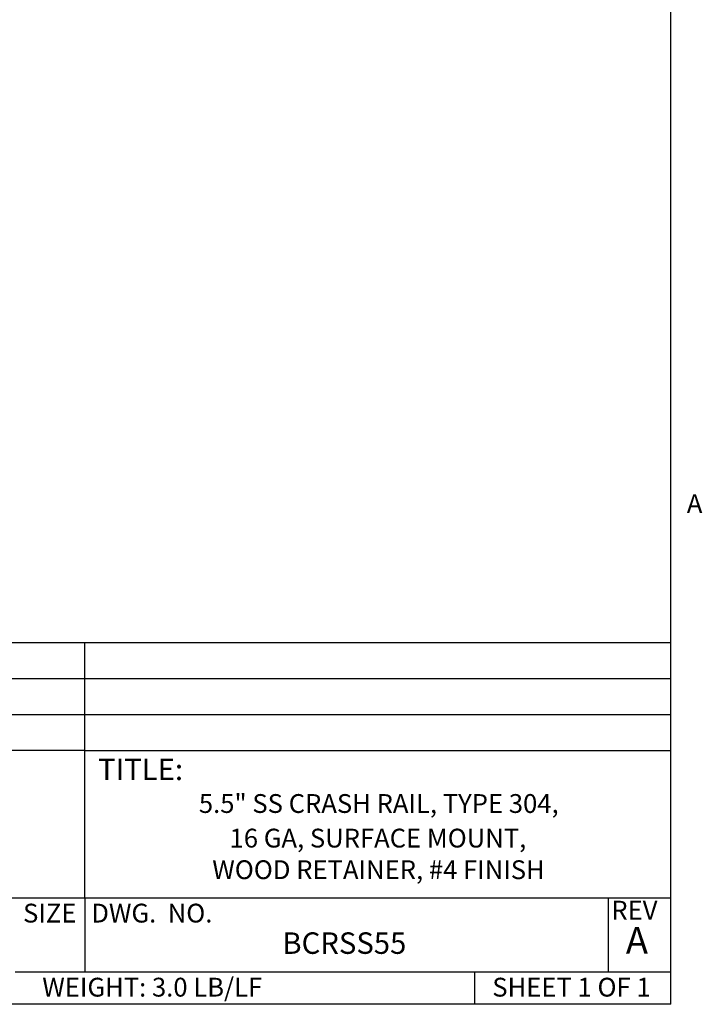
# Model space of a CAD drawing. Units: inches. Extents: x 0.5 to 43.3, y -0.8 to 33.6.
# Drawn here: x 32.4 to 43, y 1.6 to 16.8 of the extents above; entities that cross this region are included whole.
import ezdxf

# ---------------------------------------------------------------- set-up
doc = ezdxf.new("R2010")
doc.units = ezdxf.units.IN
doc.header["$LTSCALE"] = 4
doc.header["$MEASUREMENT"] = 0
doc.layers.add('FORMAT', color=7, linetype='Continuous')
doc.styles.add('SLDTEXTSTYLE0', font='TXT', dxfattribs={"width": 0.605})

msp = doc.modelspace()

# ---------------------------------------------------------------- linework, layer by layer
at = {"color": 8, "linetype": 'Continuous', "lineweight": 0, "true_color": 0x808080}
for q in [(42.519708, 32.7682927), (1.319708, 1.5682927)]:
    msp.add_line((42.519708, 1.5682927), q, dxfattribs=at)
at = {"layer": 'FORMAT'}
for q in [(42.519708, 32.7682927), (1.319708, 1.5682927)]:
    msp.add_line((42.519708, 1.5682927), q, dxfattribs=at)
at = {"layer": 'FORMAT', "color": 8, "true_color": 0x808080}
for p, q in [((27.0509248, 7.183753), (42.519708, 7.183753)), ((33.4229461, 5.503753), (33.4229461, 7.183753)), ((27.0509248, 6.623753), (42.519708, 6.623753)), ((27.0509248, 6.063753), (42.519708, 6.063753)), ((33.4229461, 5.503753), (27.0509248, 5.503753)), ((33.4229461, 3.2186678), (33.4229461, 5.503753)), ((33.4229461, 5.503753), (42.519708, 5.503753)), ((27.0509248, 3.2186678), (42.519708, 3.2186678)), ((33.4229461, 3.2186678), (33.4229461, 2.072414)), ((41.5462494, 3.2186678), (41.5462494, 2.072414)), ((32.3417979, 2.072414), (42.519708, 2.072414)), ((39.4728419, 2.072414), (39.4728419, 1.5682927))]:
    msp.add_line(p, q, dxfattribs=at)

# ---------------------------------------------------------------- texts
at = {"layer": 'FORMAT', "style": 'SLDTEXTSTYLE0'}
for s, insert, char_height, attachment_point in [('A', (42.7667584, 9.4812999), 0.2916667, 1), ('TITLE:', (33.629959, 5.38005), 0.33333333, 1), ('5.5" SS CRASH RAIL, TYPE 304,', (37.985879, 4.8293529), 0.291666667, 2), ('16 GA, SURFACE MOUNT,', (37.9727473, 4.2926751), 0.291666667, 2), ('WOOD RETAINER, #4 FINISH', (37.9817607, 3.8024891), 0.291666667, 2), ('SIZE', (32.4658097, 3.1288426), 0.29166667, 1), ('DWG.  NO.', (33.5244768, 3.1288426), 0.29166667, 1), ('REV', (41.5949267, 3.1750927), 0.29166667, 1), ('BCRSS55', (37.4517525, 2.6844527), 0.33333333, 2), ('WEIGHT: 3.0 LB/LF', (32.7641035, 1.9799116), 0.291666667, 1), ('SHEET 1 OF 1', (39.7475071, 1.9799116), 0.291666667, 1)]:
    msp.add_mtext(s, dxfattribs=dict(at, insert=insert, char_height=char_height, attachment_point=attachment_point))
at = {"layer": 'FORMAT', "color": 7, "insert": (41.9924624, 2.7682639), "char_height": 0.4166667, "attachment_point": 2, "style": 'SLDTEXTSTYLE0'}
msp.add_mtext('A', dxfattribs=at)

doc.saveas('drawing.dxf')
